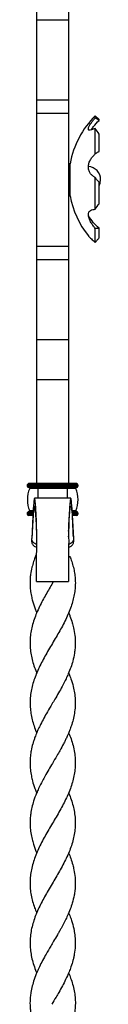
# Model space of a CAD drawing. Units: millimetres. Extents: x 35 to 2044, y 35 to 1435.
# Drawn here: x 1160 to 1187, y 715 to 1085 of the extents above; entities that cross this region are included whole.
import ezdxf

# ---------------------------------------------------------------- set-up
doc = ezdxf.new("R2010")
doc.units = ezdxf.units.MM
doc.header["$LTSCALE"] = 7

msp = doc.modelspace()

# ---------------------------------------------------------------- linework, layer by layer
at = {"color": 7, "linetype": 'Continuous', "lineweight": 25}
for p, q in [((1163.12, 1099.62), (1163.12, 1084.66)), ((1175.12, 1099.62), (1175.12, 1084.66)), ((1163.12, 1084.66), (1175.12, 1084.66)), ((1163.12, 1084.66), (1163.12, 1054.65)), ((1163.12, 1084.49), (1163.12, 1054.75)), ((1175.12, 1084.66), (1175.12, 1054.65)), ((1163.12, 1054.65), (1163.12, 1049.65)), ((1163.12, 1054.65), (1175.12, 1054.65)), ((1175.12, 1054.65), (1175.12, 1049.65)), ((1163.12, 1049.65), (1163.12, 999.68)), ((1163.12, 1049.65), (1175.12, 1049.65)), ((1175.12, 1049.65), (1175.12, 999.68)), ((1186.53, 1047.24), (1185.12, 1048.66)), ((1163.12, 1043.06), (1163.12, 910.66)), ((1175.66, 1030.66), (1175.12, 1030.66)), ((1175.12, 1018.66), (1175.66, 1018.66)), ((1163.12, 999.68), (1175.12, 999.68)), ((1163.12, 999.68), (1163.12, 994.68)), ((1175.12, 999.68), (1175.12, 994.68)), ((1163.12, 994.68), (1175.12, 994.68)), ((1163.12, 994.68), (1163.12, 964.66)), ((1175.12, 994.68), (1175.12, 964.66)), ((1163.12, 964.66), (1175.12, 964.66)), ((1163.12, 964.66), (1163.12, 949.7)), ((1175.12, 964.66), (1175.12, 949.7)), ((1163.12, 949.7), (1175.12, 949.7)), ((1163.12, 949.7), (1163.12, 910.66)), ((1175.12, 949.7), (1175.12, 910.66)), ((1163.62, 910.16), (1159.62, 910.16)), ((1159.62, 910.16), (1159.62, 909.66)), ((1163.62, 909.66), (1159.62, 909.66)), ((1163.62, 910.66), (1160.12, 910.66)), ((1163.62, 909.16), (1160.12, 909.16)), ((1163.62, 908.88), (1160.5, 908.88)), ((1163.62, 910.66), (1163.62, 910.16)), ((1174.62, 910.66), (1163.62, 910.66)), ((1163.62, 910.16), (1163.62, 909.66)), ((1174.62, 910.16), (1163.62, 910.16)), ((1174.62, 909.66), (1163.62, 909.66)), ((1163.62, 909.66), (1163.62, 909.16)), ((1174.62, 909.16), (1163.62, 909.16)), ((1163.62, 909.16), (1163.62, 908.88)), ((1174.62, 908.88), (1163.62, 908.88)), ((1174.62, 910.66), (1174.62, 910.16)), ((1178.12, 910.66), (1174.62, 910.66)), ((1174.62, 910.16), (1174.62, 909.66)), ((1178.62, 910.16), (1174.62, 910.16)), ((1174.62, 909.66), (1174.62, 909.16)), ((1178.62, 909.66), (1174.62, 909.66)), ((1178.12, 909.16), (1174.62, 909.16)), ((1174.62, 909.16), (1174.62, 908.88)), ((1177.75, 908.88), (1174.62, 908.88)), ((1178.62, 910.16), (1178.62, 909.66)), ((1175.92, 905.18), (1162.33, 905.18)), ((1159.62, 899.66), (1159.62, 899.16)), ((1161.76, 900.16), (1160.12, 900.16)), ((1161.67, 898.66), (1160.12, 898.66)), ((1178.12, 900.16), (1176.49, 900.16)), ((1178.12, 898.66), (1176.57, 898.66)), ((1178.62, 899.66), (1178.62, 899.16)), ((1163.12, 890.76), (1163.12, 890.71)), ((1163.13, 890.76), (1163.13, 890.94)), ((1175.12, 890.76), (1175.12, 890.94)), ((1175.12, 890.71), (1175.12, 890.76)), ((1175.63, 883.26), (1175.09, 883.26)), ((1175.12, 877.48), (1175.12, 877.51)), ((1163.12, 873.95), (1175.12, 873.95)), ((1163.12, 862.16), (1163.12, 862.16)), ((1175.12, 862.16), (1175.12, 862.16)), ((1163.13, 839.65), (1163.13, 839.65)), ((1175.12, 839.65), (1175.12, 839.65)), ((1163.13, 794.66), (1163.13, 794.66)), ((1175.12, 794.66), (1175.12, 794.66)), ((1163.13, 749.68), (1163.13, 749.68)), ((1175.12, 749.68), (1175.12, 749.68)), ((1163.12, 727.16), (1163.12, 727.16)), ((1175.12, 727.16), (1175.12, 727.16))]:
    msp.add_line(p, q, dxfattribs=at)
at = {"color": 8, "linetype": 'Continuous', "lineweight": 25}
for p, q in [((1163.62, 908.88), (1163.62, 905.18)), ((1174.62, 908.88), (1174.62, 905.18)), ((1161.74, 899.66), (1159.62, 899.66)), ((1161.71, 899.16), (1159.62, 899.16)), ((1161.77, 900.44), (1160.5, 900.44)), ((1177.75, 900.44), (1176.47, 900.44)), ((1178.62, 899.66), (1176.52, 899.66)), ((1178.62, 899.16), (1176.54, 899.16))]:
    msp.add_line(p, q, dxfattribs=at)
at = {"color": 7, "linetype": 'Continuous', "lineweight": 25, "flags": 128}
for points in [[(1185.12, 1047.88), (1185.12, 1048.22), (1185.12, 1048.47), (1185.12, 1048.61), (1185.12, 1048.66)], [(1186.53, 1046.85), (1186.53, 1047.02), (1186.53, 1047.15), (1186.53, 1047.22), (1186.53, 1047.24), (1186.53, 1047.24)], [(1185.12, 1034.37), (1185.12, 1035.76), (1185.12, 1037.1), (1185.12, 1038.39), (1185.12, 1039.63), (1185.12, 1040.8), (1185.12, 1041.91), (1185.12, 1042.94), (1185.12, 1043.9)], [(1186.53, 1035.23), (1186.53, 1036.15), (1186.53, 1037.04), (1186.53, 1037.91), (1186.53, 1038.74), (1186.53, 1039.55), (1186.53, 1040.32), (1186.53, 1041.06), (1186.53, 1041.76)], [(1175.66, 1024.66), (1175.66, 1026.16), (1175.66, 1027.55), (1175.66, 1028.77), (1175.66, 1029.73), (1175.66, 1030.37), (1175.66, 1030.65), (1175.66, 1030.66)], [(1175.66, 1018.66), (1175.66, 1018.67), (1175.66, 1018.96), (1175.66, 1019.6), (1175.66, 1020.56), (1175.66, 1021.77), (1175.66, 1023.17), (1175.66, 1024.66)], [(1185.12, 1013.55), (1185.12, 1014.94), (1185.12, 1016.37), (1185.12, 1017.83), (1185.12, 1019.32), (1185.12, 1020.83), (1185.12, 1022.36), (1185.12, 1023.9), (1185.12, 1025.44)], [(1186.53, 1022.3), (1186.94, 1023.31), (1187.12, 1024.66)], [(1186.53, 1015.65), (1186.53, 1016.63), (1186.53, 1017.62), (1186.53, 1018.62), (1186.53, 1019.64), (1186.53, 1020.67), (1186.53, 1021.7), (1186.53, 1022.75), (1186.53, 1023.8)], [(1185.12, 1001.1), (1185.12, 1001.45), (1185.12, 1001.88), (1185.12, 1002.42), (1185.12, 1003.04), (1185.12, 1003.75), (1185.12, 1004.55), (1185.12, 1005.43), (1185.12, 1006.39)], [(1186.53, 1002.86), (1186.53, 1003.15), (1186.53, 1003.5), (1186.53, 1003.89), (1186.53, 1004.32), (1186.53, 1004.8), (1186.53, 1005.32), (1186.53, 1005.88), (1186.53, 1006.48)], [(1161.37, 891.3), (1161.37, 891.25), (1161.37, 891.19)], [(1176.87, 891.19), (1176.87, 891.25), (1176.87, 891.3)], [(1163.12, 817.16), (1163.12, 817.16), (1163.12, 817.16)], [(1175.13, 817.16), (1175.13, 817.16), (1175.13, 817.16)], [(1163.12, 772.17), (1163.12, 772.17), (1163.12, 772.17)], [(1175.13, 772.17), (1175.13, 772.17), (1175.13, 772.17)]]:
    msp.add_lwpolyline(points, dxfattribs=at)
at = {"color": 7, "linetype": 'Continuous', "lineweight": 25}
for centre, radius, start, end in [((1208.92, 1024.66), 33.8, 134.7603, 169.775), ((1182.12, 1024.66), 5, 0, 85.295), ((1208.92, 1024.66), 33.8, 190.225, 218.6428), ((1160.12, 910.16), 0.5, 90, 180), ((1160.12, 909.66), 0.5, 180, 270), ((1170.25, 904.66), 10.62, 156.595, 203.405), ((1160.31, 908.96), 0.2, 336.595, 90), ((1177.93, 908.96), 0.2, 90, 203.405), ((1168, 904.66), 10.63, 336.595, 23.405), ((1178.12, 910.16), 0.5, 0, 90), ((1178.12, 909.66), 0.5, 270, 0), ((1160.12, 899.66), 0.5, 90, 180), ((1160.12, 899.16), 0.5, 180, 270), ((1160.31, 900.36), 0.2, 270, 23.405), ((1177.93, 900.36), 0.2, 156.595, 270), ((1178.12, 899.66), 0.5, 0, 90), ((1178.12, 899.16), 0.5, 270, 0)]:
    msp.add_arc(centre, radius, start, end, dxfattribs=at)
for points, knots in [([(1185.12, 1043.9), (1184.77, 1043.75), (1184.06, 1043.43), (1183.25, 1043.19), (1182.69, 1043.2), (1182.45, 1043.53), (1182.59, 1044.23), (1183.16, 1045.37), (1184.06, 1046.66), (1184.84, 1047.55), (1185.12, 1047.88)], [0, 0, 0, 0, 0.136423, 0.272308, 0.380095, 0.488891, 0.585116, 0.701235, 0.890262, 1, 1, 1, 1]), ([(1183.57, 1043.32), (1183.87, 1043.74), (1184.74, 1045.01), (1185.82, 1046.12), (1186.53, 1046.85)], [0, 0, 0, 0, 0.334457, 1, 1, 1, 1]), ([(1185.12, 1025.44), (1184.79, 1025.62), (1184.47, 1025.83), (1183.88, 1026.3), (1183.61, 1026.56), (1183.24, 1027.03), (1183.13, 1027.2), (1182.92, 1027.56), (1182.83, 1027.76), (1182.68, 1028.17), (1182.62, 1028.39), (1182.55, 1028.74), (1182.54, 1028.85), (1182.52, 1029.1), (1182.51, 1029.22), (1182.51, 1029.59), (1182.53, 1029.84), (1182.61, 1030.35), (1182.67, 1030.6), (1182.82, 1031.08), (1182.91, 1031.31), (1183.12, 1031.77), (1183.23, 1031.99), (1183.6, 1032.62), (1183.87, 1033), (1184.47, 1033.73), (1184.79, 1034.06), (1185.12, 1034.37)], [0, 0, 0, 0, 0.125, 0.125, 0.25, 0.25, 0.3125, 0.3125, 0.375, 0.375, 0.4375, 0.4375, 0.46875, 0.46875, 0.5, 0.5, 0.5625, 0.5625, 0.625, 0.625, 0.6875, 0.6875, 0.75, 0.75, 0.875, 0.875, 1, 1, 1, 1]), ([(1185.12, 1034.37), (1185.23, 1034.47), (1185.44, 1034.66), (1185.78, 1034.9), (1186.14, 1035.09), (1186.4, 1035.19), (1186.53, 1035.23)], [0, 0, 0, 0, 0.246185, 0.493942, 0.746258, 1, 1, 1, 1]), ([(1185.27, 1034.45), (1185.34, 1034.49), (1185.57, 1034.66), (1185.99, 1034.93), (1186.35, 1035.13), (1186.53, 1035.23)], [0, 0, 0, 0, 0.162803, 0.581094, 1, 1, 1, 1]), ([(1186.53, 1023.8), (1186.41, 1023.91), (1186.15, 1024.14), (1185.79, 1024.53), (1185.45, 1024.96), (1185.23, 1025.28), (1185.12, 1025.44)], [0, 0, 0, 0, 0.246461, 0.494222, 0.746293, 1, 1, 1, 1]), ([(1185.12, 1006.39), (1184.79, 1006.77), (1184.47, 1007.16), (1183.88, 1007.97), (1183.61, 1008.39), (1183.24, 1009.06), (1183.13, 1009.28), (1182.92, 1009.74), (1182.83, 1009.97), (1182.68, 1010.43), (1182.62, 1010.65), (1182.55, 1010.98), (1182.54, 1011.09), (1182.52, 1011.3), (1182.51, 1011.41), (1182.51, 1011.71), (1182.53, 1011.89), (1182.61, 1012.22), (1182.67, 1012.38), (1182.82, 1012.64), (1182.91, 1012.75), (1183.12, 1012.95), (1183.23, 1013.04), (1183.6, 1013.26), (1183.87, 1013.36), (1184.47, 1013.5), (1184.79, 1013.54), (1185.12, 1013.55)], [0, 0, 0, 0, 0.125, 0.125, 0.25, 0.25, 0.3125, 0.3125, 0.375, 0.375, 0.4375, 0.4375, 0.46875, 0.46875, 0.5, 0.5, 0.5625, 0.5625, 0.625, 0.625, 0.6875, 0.6875, 0.75, 0.75, 0.875, 0.875, 1, 1, 1, 1]), ([(1186.53, 1006.48), (1185.78, 1007.17), (1184.3, 1008.53), (1183.14, 1010.26), (1182.57, 1011.1)], [0, 0, 0, 0, 0.509594, 1, 1, 1, 1]), ([(1186.53, 1006.48), (1186.41, 1006.45), (1186.15, 1006.39), (1185.79, 1006.34), (1185.45, 1006.34), (1185.23, 1006.38), (1185.12, 1006.39)], [0, 0, 0, 0, 0.246462, 0.49422, 0.746295, 1, 1, 1, 1]), ([(1182.52, 1003.56), (1182.54, 1003.54), (1182.58, 1003.5), (1183.17, 1002.9), (1184.06, 1002.04), (1184.84, 1001.35), (1185.12, 1001.1)], [0, 0, 0, 0, 0.169327, 0.401818, 0.780285, 1, 1, 1, 1]), ([(1185.12, 1001.1), (1185.23, 1001.24), (1185.44, 1001.51), (1185.78, 1001.94), (1186.14, 1002.39), (1186.4, 1002.7), (1186.53, 1002.86)], [0, 0, 0, 0, 0.246189, 0.493947, 0.746262, 1, 1, 1, 1]), ([(1163.12, 877.56), (1163.12, 877.92), (1163.12, 878.94), (1163.12, 881.28), (1163.12, 884.2), (1163.13, 887.26), (1163.12, 890.26), (1163.15, 893.35), (1163.06, 896.71), (1162.87, 899.96), (1162.71, 902.76), (1162.53, 904.61), (1162.35, 905.36), (1162.18, 904.96), (1162, 903.43), (1161.83, 900.9), (1161.65, 897.56), (1161.5, 894.22), (1161.4, 891.89), (1161.36, 890.91), (1161.35, 890.74)], [0, 0, 0, 0, 0.033541, 0.092804, 0.152138, 0.201561, 0.250993, 0.300941, 0.352446, 0.419311, 0.48579, 0.552414, 0.618979, 0.685594, 0.752174, 0.81878, 0.885375, 0.951976, 0.991407, 1, 1, 1, 1]), ([(1176.9, 890.74), (1176.89, 890.91), (1176.85, 891.89), (1176.75, 894.22), (1176.6, 897.56), (1176.42, 900.9), (1176.25, 903.43), (1176.07, 904.96), (1175.89, 905.36), (1175.72, 904.61), (1175.54, 902.76), (1175.37, 899.96), (1175.18, 896.71), (1175.1, 893.35), (1175.13, 890.26), (1175.12, 887.25), (1175.12, 883.92), (1175.12, 880.51), (1175.12, 877.42), (1175.12, 875.49), (1175.12, 874.22), (1175.12, 874.08), (1175.12, 874)], [0, 0, 0, 0, 0.006994, 0.039086, 0.093291, 0.14749, 0.201699, 0.255887, 0.310104, 0.364279, 0.418503, 0.472608, 0.527028, 0.568946, 0.609598, 0.649829, 0.690054, 0.750327, 0.810581, 0.870843, 0.929655, 1, 1, 1, 1]), ([(1163.13, 892.87), (1163.11, 893.62), (1163.06, 895.44), (1162.87, 897.95), (1162.71, 900.2), (1162.53, 901.7), (1162.35, 902.32), (1162.18, 902.03), (1162, 900.82), (1161.83, 898.82), (1161.65, 896.17), (1161.48, 893.15), (1161.36, 891.04), (1161.31, 890.02)], [0, 0, 0, 0, 0.066318, 0.159794, 0.253739, 0.347643, 0.441675, 0.535603, 0.629607, 0.723553, 0.81753, 0.911484, 1, 1, 1, 1]), ([(1175.12, 892.87), (1175.14, 893.62), (1175.18, 895.44), (1175.38, 897.95), (1175.54, 900.2), (1175.72, 901.7), (1175.89, 902.32), (1176.07, 902.03), (1176.25, 900.82), (1176.42, 898.82), (1176.6, 896.17), (1176.77, 893.15), (1176.88, 891.04), (1176.94, 890.02)], [0, 0, 0, 0, 0.066318, 0.159794, 0.253739, 0.347643, 0.441675, 0.535603, 0.629607, 0.723553, 0.81753, 0.911484, 1, 1, 1, 1]), ([(1163.12, 887.86), (1162.88, 887.95), (1162.43, 888.13), (1161.93, 888.57), (1161.56, 889.02), (1161.33, 889.51), (1161.32, 889.85), (1161.31, 890.02)], [0, 0, 0, 0, 0.2608293, 0.4712564, 0.6622194, 0.835831, 1, 1, 1, 1]), ([(1176.94, 890.02), (1176.93, 889.85), (1176.92, 889.51), (1176.69, 889.02), (1176.32, 888.57), (1175.82, 888.13), (1175.37, 887.95), (1175.12, 887.86)], [0, 0, 0, 0, 0.1641736, 0.3377809, 0.5287414, 0.7391674, 1, 1, 1, 1]), ([(1161.27, 888.86), (1161.28, 888.7), (1161.3, 888.36), (1161.64, 887.7), (1162.25, 887.1), (1162.88, 886.86), (1163.12, 886.76)], [0, 0, 0, 0, 0.161506, 0.334349, 0.737081, 1, 1, 1, 1]), ([(1175.12, 886.76), (1175.37, 886.86), (1175.99, 887.09), (1176.61, 887.7), (1176.95, 888.36), (1176.97, 888.69), (1176.98, 888.86)], [0, 0, 0, 0, 0.25978, 0.664489, 0.837981, 1, 1, 1, 1]), ([(1162.81, 883.79), (1162.66, 883.36), (1162.24, 882.2), (1161.75, 880.72), (1161.2, 878.76), (1160.84, 876.97), (1160.61, 874.65), (1160.61, 872.49), (1160.83, 870.14), (1161.19, 868.13), (1161.77, 865.86), (1162.41, 863.93), (1162.97, 862.55), (1163.12, 862.16)], [0, 0, 0, 0, 0.0590985, 0.1581945, 0.2077297, 0.3318015, 0.4067657, 0.5307921, 0.6309718, 0.7326135, 0.8092018, 0.9462889, 1, 1, 1, 1]), ([(1175.62, 883.26), (1175.72, 883), (1176.06, 882.03), (1176.5, 880.72), (1177, 878.94), (1177.38, 877.16), (1177.61, 875.01), (1177.65, 872.85), (1177.49, 870.68), (1177.14, 868.5), (1176.59, 866.24), (1175.84, 863.92), (1174.88, 861.51), (1173.73, 859.09), (1172.46, 856.67), (1171.11, 854.28), (1169.71, 851.91), (1168.29, 849.51), (1166.88, 847.11), (1165.56, 844.72), (1164.33, 842.34), (1163.22, 839.93), (1162.27, 837.53), (1161.52, 835.15), (1160.97, 832.78), (1160.66, 830.36), (1160.6, 827.97), (1160.78, 825.62), (1161.16, 823.29), (1161.76, 820.94), (1162.42, 818.9), (1162.94, 817.64), (1163.14, 817.17)], [0, 0, 0, 0, 0.011363, 0.043797, 0.06001, 0.092462, 0.125159, 0.157606, 0.19025, 0.223471, 0.256881, 0.292738, 0.328853, 0.365774, 0.402973, 0.438461, 0.474204, 0.510713, 0.547487, 0.583053, 0.618872, 0.655462, 0.692321, 0.727909, 0.763743, 0.800377, 0.837319, 0.872119, 0.90714, 0.942821, 0.978729, 1, 1, 1, 1]), ([(1163.12, 874), (1163.12, 874.07), (1163.12, 874.18), (1163.12, 875.29), (1163.12, 876.19), (1163.12, 877.17), (1163.12, 877.43)], [0, 0, 0, 0, 0.383749, 0.639408, 0.902051, 1, 1, 1, 1]), ([(1175.12, 877.56), (1175.12, 877.43), (1175.12, 877.22), (1175.12, 877.31), (1175.12, 877.35)], [0, 0, 0, 0, 0.564788, 1, 1, 1, 1]), ([(1169.44, 873.95), (1169.22, 873.58), (1168.58, 872.5), (1167.51, 870.68), (1166.26, 868.5), (1165.03, 866.24), (1163.88, 863.92), (1162.83, 861.51), (1161.95, 859.09), (1161.28, 856.67), (1160.83, 854.28), (1160.62, 851.91), (1160.64, 849.51), (1160.9, 847.11), (1161.38, 844.72), (1162.09, 842.34), (1162.69, 840.65), (1163.09, 839.75), (1163.13, 839.65)], [0, 0, 0, 0, 0.03194, 0.094865, 0.158899, 0.223298, 0.292417, 0.362031, 0.433199, 0.504903, 0.573309, 0.642207, 0.71258, 0.783464, 0.85202, 0.921064, 0.991594, 1, 1, 1, 1]), ([(1175.12, 862.16), (1175.13, 862.15), (1175.31, 861.74), (1175.79, 860.51), (1176.42, 858.68), (1177.06, 856.27), (1177.48, 853.88), (1177.64, 851.31), (1177.57, 849.1), (1177.28, 846.71), (1176.77, 844.32), (1175.96, 841.74), (1175.09, 839.53), (1174, 837.13), (1172.77, 834.75), (1171.33, 832.17), (1170.03, 829.96), (1168.63, 827.58), (1167.25, 825.23), (1165.83, 822.71), (1164.69, 820.55), (1163.82, 818.76), (1163.1, 817.15), (1162.53, 815.71), (1162.03, 814.27), (1161.52, 812.6), (1161.08, 810.71), (1160.72, 808.27), (1160.6, 805.9), (1160.74, 803.38), (1161.06, 801.21), (1161.61, 798.85), (1162.29, 796.73), (1162.91, 795.2), (1163.13, 794.66)], [0, 0, 0, 0, 0.000445, 0.018351, 0.054575, 0.081911, 0.125397, 0.160587, 0.196404, 0.223427, 0.267009, 0.302275, 0.338172, 0.365257, 0.408864, 0.44415, 0.4801, 0.507249, 0.549886, 0.584343, 0.61934, 0.645726, 0.663821, 0.691076, 0.709316, 0.727837, 0.76536, 0.793692, 0.836321, 0.870793, 0.905849, 0.932294, 0.976009, 1, 1, 1, 1]), ([(1175.11, 839.65), (1175.16, 839.54), (1175.48, 838.83), (1176.1, 837.13), (1176.85, 834.75), (1177.37, 832.17), (1177.61, 829.96), (1177.63, 827.58), (1177.43, 825.23), (1176.95, 822.71), (1176.37, 820.55), (1175.76, 818.76), (1175.13, 817.15), (1174.51, 815.71), (1173.82, 814.27), (1172.97, 812.6), (1171.93, 810.71), (1170.52, 808.27), (1169.11, 805.9), (1167.62, 803.38), (1166.38, 801.21), (1165.09, 798.84), (1164, 796.67), (1162.88, 794.13), (1162, 791.78), (1161.29, 789.22), (1160.88, 787.03), (1160.64, 784.64), (1160.62, 782.27), (1160.89, 779.69), (1161.32, 777.49), (1161.99, 775.09), (1162.6, 773.38), (1163.07, 772.28), (1163.12, 772.17)], [0, 0, 0, 0, 0.004645, 0.031736, 0.075352, 0.110645, 0.146603, 0.173757, 0.216404, 0.250868, 0.285872, 0.312263, 0.330362, 0.357623, 0.375867, 0.394392, 0.431923, 0.460261, 0.502899, 0.537377, 0.572441, 0.598891, 0.642616, 0.669023, 0.712188, 0.747108, 0.78265, 0.809466, 0.853033, 0.888279, 0.924145, 0.951211, 0.994872, 1, 1, 1, 1]), ([(1175.11, 817.15), (1175.26, 816.81), (1175.77, 815.65), (1176.44, 813.64), (1177.1, 811.13), (1177.49, 808.67), (1177.64, 806.29), (1177.56, 803.96), (1177.26, 801.61), (1176.74, 799.24), (1176, 796.87), (1175.09, 794.52), (1174.01, 792.17), (1172.81, 789.81), (1171.49, 787.43), (1170.1, 785.04), (1168.69, 782.66), (1167.28, 780.29), (1165.91, 777.89), (1164.62, 775.49), (1163.49, 773.1), (1162.52, 770.71), (1161.73, 768.3), (1161.13, 765.89), (1160.75, 763.5), (1160.6, 761.12), (1160.68, 758.7), (1161.02, 756.31), (1161.59, 753.94), (1162.29, 751.75), (1162.87, 750.33), (1163.14, 749.68)], [0, 0, 0, 0, 0.015174, 0.051706, 0.089162, 0.126929, 0.16101, 0.195318, 0.230325, 0.265578, 0.300524, 0.33572, 0.370222, 0.40496, 0.440442, 0.476181, 0.511004, 0.546069, 0.581873, 0.617944, 0.652838, 0.688004, 0.723943, 0.760129, 0.795036, 0.830173, 0.86608, 0.902287, 0.936688, 0.971322, 1, 1, 1, 1]), ([(1175.12, 794.66), (1175.14, 794.61), (1175.51, 793.78), (1176.09, 792.17), (1176.82, 789.81), (1177.31, 787.43), (1177.59, 785.04), (1177.63, 782.66), (1177.45, 780.29), (1177.03, 777.89), (1176.39, 775.49), (1175.54, 773.1), (1174.51, 770.71), (1173.32, 768.3), (1172.02, 765.89), (1170.65, 763.5), (1169.25, 761.12), (1167.82, 758.7), (1166.44, 756.31), (1165.14, 753.94), (1163.96, 751.6), (1162.91, 749.23), (1162.03, 746.84), (1161.35, 744.45), (1160.87, 742.05), (1160.63, 739.62), (1160.63, 737.21), (1160.87, 734.81), (1161.33, 732.43), (1162.03, 730.01), (1162.65, 728.26), (1163.07, 727.3), (1163.13, 727.17)], [0, 0, 0, 0, 0.002363, 0.036856, 0.071586, 0.10706, 0.142791, 0.177605, 0.212662, 0.248458, 0.28452, 0.319406, 0.354564, 0.390494, 0.426671, 0.46157, 0.496698, 0.532596, 0.568795, 0.603188, 0.637814, 0.673154, 0.708749, 0.74385, 0.779203, 0.815337, 0.85174, 0.886651, 0.921814, 0.957745, 0.993944, 1, 1, 1, 1]), ([(1175.12, 772.16), (1175.39, 771.48), (1175.99, 769.99), (1176.62, 767.89), (1177.19, 765.49), (1177.55, 763.1), (1177.66, 760.51), (1177.52, 758.3), (1177.15, 755.91), (1176.56, 753.55), (1175.68, 751.01), (1174.77, 748.83), (1173.65, 746.44), (1172.61, 744.45), (1171.61, 742.66), (1170.68, 741.05), (1169.6, 739.22), (1168.17, 736.81), (1166.77, 734.41), (1165.34, 731.83), (1164.21, 729.61), (1163.12, 727.21), (1162.2, 724.83), (1161.43, 722.26), (1160.97, 720.06), (1160.66, 717.65), (1160.58, 715.45), (1160.75, 713.06), (1161.05, 711.27), (1161.44, 709.68), (1161.79, 708.5), (1162.2, 707.27), (1162.54, 706.29), (1162.76, 705.69), (1162.81, 705.53)], [0, 0, 0, 0, 0.030534, 0.066989, 0.094483, 0.138709, 0.174482, 0.210917, 0.238431, 0.282018, 0.317269, 0.353128, 0.38018, 0.424667, 0.442554, 0.46068, 0.497346, 0.525014, 0.569259, 0.605069, 0.641529, 0.669042, 0.713017, 0.748595, 0.784788, 0.812085, 0.856884, 0.883953, 0.919762, 0.937651, 0.955539, 0.973425, 0.993144, 1, 1, 1, 1]), ([(1175.1, 749.67), (1175.25, 749.32), (1175.66, 748.38), (1176.34, 746.44), (1176.9, 744.45), (1177.25, 742.66), (1177.49, 741.05), (1177.62, 739.22), (1177.59, 736.81), (1177.37, 734.81), (1177.03, 733.03), (1176.64, 731.43), (1176.08, 729.61), (1175.17, 727.21), (1174.1, 724.83), (1172.78, 722.26), (1171.55, 720.06), (1170.22, 717.76), (1169.34, 716.27), (1168.81, 715.38)], [0, 0, 0, 0, 0.030284, 0.082859, 0.169319, 0.204082, 0.239309, 0.31057, 0.364342, 0.450332, 0.484909, 0.519943, 0.590803, 0.644273, 0.729738, 0.798884, 0.869223, 0.922275, 1, 1, 1, 1]), ([(1175.11, 727.16), (1175.38, 726.52), (1175.96, 725.09), (1176.65, 722.86), (1177.22, 720.46), (1177.56, 718.06), (1177.67, 715.65), (1177.53, 713.26), (1177.2, 711.27), (1176.81, 709.68), (1176.46, 708.5), (1176.05, 707.27), (1175.7, 706.29), (1175.49, 705.68), (1175.43, 705.53)], [0, 0, 0, 0, 0.0889349, 0.1979083, 0.3091488, 0.4211517, 0.5313732, 0.6424339, 0.7526823, 0.8077601, 0.8628334, 0.9179032, 0.9786146, 1, 1, 1, 1])]:
    msp.add_open_spline(points, degree=3, knots=knots, dxfattribs=at)
for points in [[(1185.12, 1047.88), (1185.54, 1047.63), (1186.01, 1047.28), (1186.53, 1046.85)], [(1186.53, 1041.76), (1186.01, 1042.47), (1185.54, 1043.18), (1185.12, 1043.9)], [(1185.12, 1013.55), (1185.54, 1014.32), (1186.01, 1015.02), (1186.53, 1015.65)], [(1161.27, 888.86), (1161.28, 889.24), (1161.29, 889.62), (1161.31, 890.02)], [(1176.94, 890.02), (1176.96, 889.62), (1176.97, 889.24), (1176.98, 888.86)]]:
    msp.add_open_spline(points, degree=3, dxfattribs=at)

doc.saveas('drawing.dxf')
